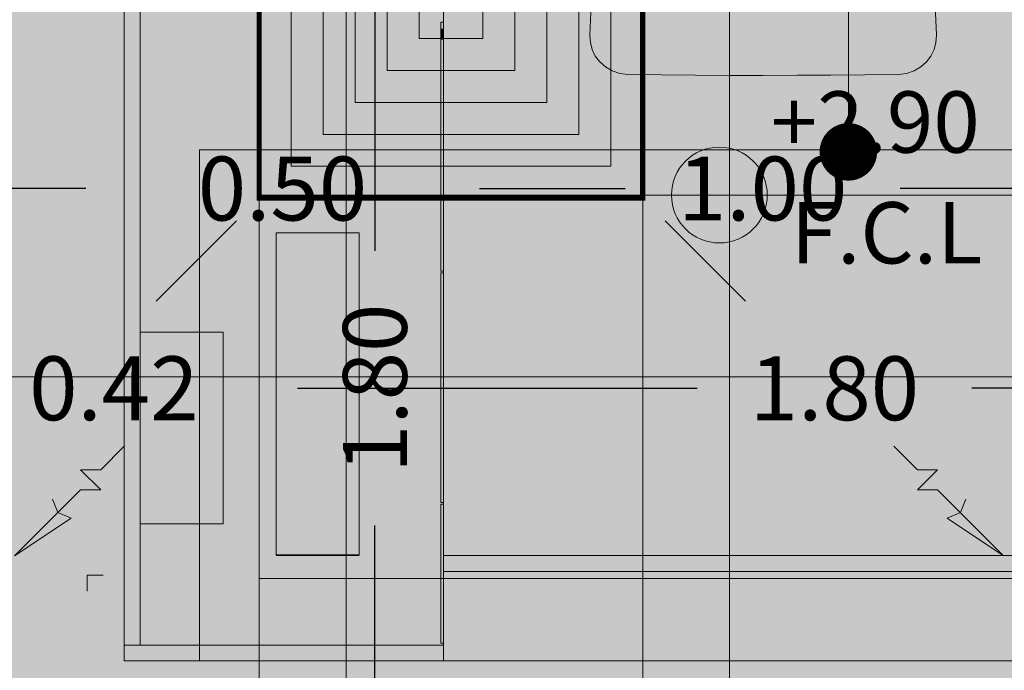
# Model space of a CAD drawing. Units: metres. Extents: x 2.9 to 98.5, y -11.4 to 21.4.
# Drawn here: x 13.9 to 15.4, y 16.8 to 17.8 of the extents above; entities that cross this region are included whole.
import ezdxf

# ---------------------------------------------------------------- set-up
doc = ezdxf.new("R2010")
doc.units = ezdxf.units.M
doc.header["$MEASUREMENT"] = 0
doc.linetypes.add('Demolished', pattern=[4.8, 3.2, -1.6])
for name, color, linetype, lineweight in [('Celling Level', 200, 'Continuous', 5), ('ECH-HVAC-AIR.OUTLETS', 8, 'Continuous', 0), ('HVAC', 3, 'Continuous', 0), ('Trust-Carbet', 190, 'Continuous', 9), ('Trust-Ceiling Gypsum board', 30, 'Continuous', 9), ('Trust-Ceiling Tiles', 240, 'Continuous', 9), ('Trust-Furniture', 252, 'Continuous', 9), ('Trust-Hatch', 253, 'Continuous', 5)]:
    doc.layers.add(name, color=color, linetype=linetype, lineweight=lineweight)
for name, color, linetype in [('Trust- Ceiling Levels', 200, 'Continuous'), ('Trust- Furniture Dim.', 7, 'Continuous'), ('Trust-Ceiling Dimensions', 7, 'Continuous'), ('Trust-Ceiling Text', 3, 'Continuous')]:
    doc.layers.add(name, color=color, linetype=linetype)
doc.styles.get("Standard").update_dxf_attribs({"font": 'arial.ttf'})
doc.styles.add('ZWR-E', font='arial.ttf')
doc.dimstyles.get("Standard").update_dxf_attribs({"dimtxt": 0.1, "dimasz": 0.06, "dimexe": 0.18, "dimexo": 0.0625, "dimgap": 0.09, "dimtad": 0, "dimzin": 0, "dimdsep": 46, "dimtxsty": 'Standard', "dimcen": 0.09, "dimse1": 1, "dimse2": 1, "dimadec": 0, "dimazin": 0, "dimtfac": 1, "dimtofl": 0, "dimtmove": 0, "dimatfit": 3, "dimfxl": 1, "dimtolj": 1, "dimtzin": 0, "dimarcsym": 0})

# ---------------------------------------------------------------- blocks, each defined once
blk = doc.blocks.new('_Dot')
at = {"color": 0, "linetype": 'ByBlock', "lineweight": -2}
blk.add_line((-0.5, 0), (-1, 0), dxfattribs=at)
at = {"color": 0, "linetype": 'ByBlock', "const_width": 0.5}
blk.add_lwpolyline([(-0.25, 0, 1), (0.25, 0, 1)], format="xyb", close=True, dxfattribs=at)
blk = doc.blocks.new('*D139')
at = {"layer": 'Defpoints', "color": 0, "transparency": 16777216}
for p in [(13.2208, 17.5548), (14.0433, 17.5548), (14.0433, 17.5542)]:
    blk.add_point(p, dxfattribs=at)
at = {"layer": 'Trust- Furniture Dim.', "color": 0, "lineweight": -2, "transparency": 16777216}
for p, q in [((13.2808, 17.5548), (13.4126, 17.5548)), ((13.9833, 17.5548), (13.8514, 17.5548))]:
    blk.add_line(p, q, dxfattribs=at)
at = {"layer": 'Trust- Furniture Dim.', "color": 0, "transparency": 16777216}
for points in [[(13.2808, 17.5648), (13.2808, 17.5448), (13.2208, 17.5548)], [(13.9833, 17.5648), (13.9833, 17.5448), (14.0433, 17.5548)]]:
    blk.add_solid(points, dxfattribs=at)
at = {"layer": 'Trust- Furniture Dim.', "color": 0, "transparency": 16777216, "insert": (13.632, 17.5548), "char_height": 0.1, "attachment_point": 5}
blk.add_mtext('\\A1;0.82', dxfattribs=at)
blk = doc.blocks.new('*D140')
at = {"layer": 'Defpoints', "color": 0, "transparency": 16777216}
for p in [(14.0433, 17.5548), (14.5392, 17.5548), (14.5392, 17.5542)]:
    blk.add_point(p, dxfattribs=at)
at = {"layer": 'Trust- Furniture Dim.', "color": 0, "lineweight": -2, "transparency": 16777216}
for p, q in [((13.9833, 17.5548), (13.9233, 17.5548)), ((14.5992, 17.5548), (14.6592, 17.5548))]:
    blk.add_line(p, q, dxfattribs=at)
at = {"layer": 'Trust- Furniture Dim.', "color": 0, "transparency": 16777216}
for points in [[(13.9833, 17.5648), (13.9833, 17.5448), (14.0433, 17.5548)], [(14.5992, 17.5648), (14.5992, 17.5448), (14.5392, 17.5548)]]:
    blk.add_solid(points, dxfattribs=at)
at = {"layer": 'Trust- Furniture Dim.', "color": 0, "transparency": 16777216, "insert": (14.2912, 17.5548), "char_height": 0.1, "attachment_point": 5}
blk.add_mtext('\\A1;0.50', dxfattribs=at)
blk = doc.blocks.new('*D141')
at = {"layer": 'Defpoints', "color": 0, "transparency": 16777216}
for p in [(14.5417, 17.5542), (15.5433, 17.5548), (15.5433, 17.5542)]:
    blk.add_point(p, dxfattribs=at)
at = {"layer": 'Trust- Furniture Dim.', "color": 0, "lineweight": -2, "transparency": 16777216}
for p, q in [((14.6017, 17.5548), (14.8275, 17.5548)), ((15.4833, 17.5548), (15.2575, 17.5548))]:
    blk.add_line(p, q, dxfattribs=at)
at = {"layer": 'Trust- Furniture Dim.', "color": 0, "transparency": 16777216}
for points in [[(14.6017, 17.5648), (14.6017, 17.5448), (14.5417, 17.5548)], [(15.4833, 17.5648), (15.4833, 17.5448), (15.5433, 17.5548)]]:
    blk.add_solid(points, dxfattribs=at)
at = {"layer": 'Trust- Furniture Dim.', "color": 0, "transparency": 16777216, "insert": (15.0425, 17.5548), "char_height": 0.1, "attachment_point": 5}
blk.add_mtext('\\A1;1.00', dxfattribs=at)
blk = doc.blocks.new('*D209')
at = {"layer": 'Defpoints', "color": 0, "transparency": 16777216}
for p in [(14.2548, 17.2421), (14.2548, 17.2421), (16.0548, 16.3446)]:
    blk.add_point(p, dxfattribs=at)
at = {"layer": 'Trust-Ceiling Dimensions', "color": 0, "lineweight": -2, "transparency": 16777216}
for p, q in [((14.3148, 17.2421), (14.9398, 17.2421)), ((15.9948, 17.2421), (15.3698, 17.2421))]:
    blk.add_line(p, q, dxfattribs=at)
at = {"layer": 'Trust-Ceiling Dimensions', "color": 0, "transparency": 16777216}
for points in [[(14.3148, 17.2521), (14.3148, 17.2321), (14.2548, 17.2421)], [(15.9948, 17.2521), (15.9948, 17.2321), (16.0548, 17.2421)]]:
    blk.add_solid(points, dxfattribs=at)
at = {"layer": 'Trust-Ceiling Dimensions', "color": 0, "transparency": 16777216, "insert": (15.1548, 17.2421), "char_height": 0.1, "attachment_point": 5}
blk.add_mtext('\\A1;1.80', dxfattribs=at)
blk = doc.blocks.new('*D217')
at = {"layer": 'Defpoints', "color": 0, "transparency": 16777216}
for p in [(16.0548, 18.1396), (14.4358, 16.3446), (16.0548, 16.3446)]:
    blk.add_point(p, dxfattribs=at)
at = {"layer": 'Trust-Ceiling Dimensions', "color": 0, "lineweight": -2, "transparency": 16777216}
for p, q in [((14.4358, 18.0796), (14.4358, 17.4571)), ((14.4358, 16.4046), (14.4358, 17.0271))]:
    blk.add_line(p, q, dxfattribs=at)
at = {"layer": 'Trust-Ceiling Dimensions', "color": 0, "transparency": 16777216}
for points in [[(14.4258, 18.0796), (14.4458, 18.0796), (14.4358, 18.1396)], [(14.4258, 16.4046), (14.4458, 16.4046), (14.4358, 16.3446)]]:
    blk.add_solid(points, dxfattribs=at)
at = {"layer": 'Trust-Ceiling Dimensions', "color": 0, "transparency": 16777216, "insert": (14.4358, 17.2421), "char_height": 0.1, "attachment_point": 5, "rotation": 90}
blk.add_mtext('\\A1;1.80', dxfattribs=at)
blk = doc.blocks.new('level')
at = {"layer": 'Celling Level', "ltscale": 0.2}
h = blk.add_hatch(color=256, dxfattribs=at)
h.paths.add_polyline_path([(-192.2544, 121.5676, 0.414214), (-192.3169, 121.5051), (-192.2544, 121.5051)])
h.paths.add_polyline_path([(-192.1919, 121.5051), (-192.2544, 121.5051), (-192.2544, 121.4426, 0.414214)])
blk.add_line((-192.6058, 121.5051, 0.1529), (-192.1919, 121.5051, 0.1529), dxfattribs=at)
blk.add_circle((-192.2544, 121.5051, 0.1529), 0.0625, dxfattribs=at)
blk = doc.blocks.new('*D220')
at = {"layer": 'Defpoints', "color": 0, "transparency": 16777216}
for p in [(13.8368, 17.2421), (13.8368, 16.3446), (14.2548, 16.3446)]:
    blk.add_point(p, dxfattribs=at)
at = {"layer": 'Trust-Ceiling Dimensions', "color": 0, "lineweight": -2, "transparency": 16777216}
for p, q in [((13.7768, 17.2421), (13.7168, 17.2421)), ((14.3148, 17.2421), (14.3748, 17.2421))]:
    blk.add_line(p, q, dxfattribs=at)
at = {"layer": 'Trust-Ceiling Dimensions', "color": 0, "transparency": 16777216}
for points in [[(13.7768, 17.2521), (13.7768, 17.2321), (13.8368, 17.2421)], [(14.3148, 17.2521), (14.3148, 17.2321), (14.2548, 17.2421)]]:
    blk.add_solid(points, dxfattribs=at)
at = {"layer": 'Trust-Ceiling Dimensions', "color": 0, "transparency": 16777216, "insert": (14.0273, 17.2421), "char_height": 0.1, "attachment_point": 5}
blk.add_mtext('\\A1;0.42', dxfattribs=at)
blk = doc.blocks.new('*U306')
at = {"layer": 'ECH-HVAC-AIR.OUTLETS', "color": 5, "extrusion": (0, 0, -1)}
for p, q in [((-461.1, 461.1), (-335.4, 335.4)), ((461.1, 461.1), (335.4, 335.4)), ((-461.1, -461.1), (-335.4, -335.4)), ((461.1, -461.1), (335.4, -335.4))]:
    blk.add_line(p, q, dxfattribs=at)
at = {"layer": 'ECH-HVAC-AIR.OUTLETS', "color": 195, "ltscale": 5, "const_width": 8}
blk.add_lwpolyline([(-300, 300), (300, 300), (300, -300), (-300, -300)], close=True, dxfattribs=at)
at = {"layer": 'ECH-HVAC-AIR.OUTLETS', "color": 21}
for points in [[(250, 250), (-250, 250), (-250, -250), (250, -250)], [(200, 200), (-200, 200), (-200, -200), (200, -200)], [(150, 150), (-150, 150), (-150, -150), (150, -150)], [(100, 100), (-100, 100), (-100, -100), (100, -100)], [(50, 50), (-50, 50), (-50, -50), (50, -50)]]:
    blk.add_lwpolyline(points, close=True, dxfattribs=at)
at = {"layer": 'ECH-HVAC-AIR.OUTLETS', "color": 5, "extrusion": (0, 0, -1)}
for points in [[(459.6, 428.4), (428.6, 459.4), (506.9, 506.9)], [(-459.6, 428.4), (-428.7, 459.4), (-506.9, 506.9)], [(428.4, -459.6), (459.4, -428.6), (506.9, -506.9)], [(-428.4, -459.6), (-459.4, -428.6), (-506.9, -506.9)]]:
    blk.add_solid(points, dxfattribs=at)
blk = doc.blocks.new('*U307')
at = {"layer": 'ECH-HVAC-AIR.OUTLETS', "color": 30}
for p, q in [((-470, 470), (-506.9, 506.9)), ((470, 470), (506.9, 506.9)), ((-438.5, 470), (-470, 438.5)), ((-470, 470), (-470, 438.5)), ((-438.5, 438.5), (-438.5, 470)), ((438.5, 438.5), (438.5, 470)), ((438.5, 470), (470, 438.5)), ((470, 470), (470, 438.5)), ((-438.5, 438.5), (-335.4, 335.3)), ((438.5, 438.5), (335.4, 335.3)), ((-394.3, 423.8), (-402.9, 402.9)), ((-335.4, 335.3), (-394.3, 423.8)), ((335.4, 335.3), (394.3, 423.8)), ((394.3, 423.8), (402.9, 402.9)), ((-423.8, 394.3), (-402.9, 402.9)), ((423.8, 394.3), (402.9, 402.9)), ((-438.5, -438.5), (-335.4, -335.4)), ((-335.4, -335.4), (-394.3, -423.8)), ((438.5, -438.5), (335.4, -335.4)), ((335.4, -335.4), (394.3, -423.8)), ((-423.8, -394.3), (-402.9, -402.9)), ((423.8, -394.3), (402.9, -402.9)), ((-394.3, -423.8), (-402.9, -402.9)), ((394.3, -423.8), (402.9, -402.9)), ((-438.5, -470), (-470, -438.5)), ((-470, -470), (-470, -438.5)), ((-438.5, -438.5), (-438.5, -470)), ((438.5, -438.5), (438.5, -470)), ((438.5, -470), (470, -438.5)), ((470, -470), (470, -438.5)), ((-470, -470), (-506.9, -506.9)), ((470, -470), (506.9, -506.9))]:
    blk.add_line(p, q, dxfattribs=at)
at = {"layer": 'ECH-HVAC-AIR.OUTLETS', "color": 195, "ltscale": 5, "const_width": 8}
blk.add_lwpolyline([(-300, 300), (300, 300), (300, -300), (-300, -300)], close=True, dxfattribs=at)
at = {"layer": 'ECH-HVAC-AIR.OUTLETS', "color": 21}
for points in [[(250, 250), (-250, 250), (-250, -250), (250, -250)], [(200, 200), (-200, 200), (-200, -200), (200, -200)], [(150, 150), (-150, 150), (-150, -150), (150, -150)], [(100, 100), (-100, 100), (-100, -100), (100, -100)], [(50, 50), (-50, 50), (-50, -50), (50, -50)]]:
    blk.add_lwpolyline(points, close=True, dxfattribs=at)
at = {"layer": 'ECH-HVAC-AIR.OUTLETS', "color": 30}
for points in [[(-394.3, 423.8), (-402.9, 402.9), (-335.4, 335.3)], [(394.3, 423.8), (402.9, 402.9), (335.4, 335.3)], [(-423.8, 394.3), (-402.9, 402.9), (-335.4, 335.3)], [(423.8, 394.3), (402.9, 402.9), (335.4, 335.3)], [(-423.8, -394.3), (-402.9, -402.9), (-335.4, -335.4)], [(-394.3, -423.8), (-402.9, -402.9), (-335.4, -335.4)], [(394.3, -423.8), (402.9, -402.9), (335.4, -335.4)], [(423.8, -394.3), (402.9, -402.9), (335.4, -335.4)]]:
    blk.add_solid(points, dxfattribs=at)

msp = doc.modelspace()

# ---------------------------------------------------------------- hatches: boundary and pattern name
at = {"layer": 'Trust-Carbet'}
h = msp.add_hatch(dxfattribs=at)
h.set_pattern_fill('ANSI37', color=256, scale=4.8, angle=45)
h.set_pattern_definition([(90, (18.5904, 16.0596), (-0.6, 0), []), (180, (18.5904, 16.0596), (-6e-17, -0.6), [])])
h.paths.add_polyline_path([(18.6885, 16.1196), (18.6904, 18.3196), (18.5204, 18.3196), (18.5204, 18.5096), (18.5508, 18.6046), (12.0311, 18.6046), (12.0311, 18.3646), (9.4008, 18.3646), (9.4008, 16.1196)])
h = msp.add_hatch(dxfattribs=at)
h.set_pattern_fill('ANSI36', color=256, scale=0.3, angle=45)
h.set_pattern_definition([(90, (18.555038, 15.992515), (-0.0375, 0.065625), [0.09375, -0.01875, 0, -0.01875])])
h.paths.add_polyline_path([(18.6885, 16.1196), (18.6904, 18.3196), (18.5204, 18.3196), (18.5204, 18.5096), (18.5508, 18.6046), (12.0311, 18.6046), (12.0311, 18.3646), (9.4008, 18.3646), (9.4008, 16.1196)])
at = {"layer": 'Trust-Furniture', "linetype": 'Demolished', "transparency": 33554432}
for points in [[(14.5433, 17.8052), (14.5433, 17.8153), (14.5392, 17.8153), (14.5392, 17.4253), (14.5433, 17.4253), (14.5433, 17.8036)], [(14.5433, 17.8052), (14.5433, 17.8153), (14.5392, 17.8153), (14.5392, 17.4253), (14.5433, 17.4253), (14.5433, 17.8036)], [(14.5433, 17.8153), (14.5392, 17.8153), (14.5392, 17.4253), (14.5433, 17.4253), (14.5433, 17.6153)], [(14.5433, 17.7915), (14.5433, 17.8052), (14.5392, 17.8052), (14.5392, 17.7879), (14.5433, 17.7879), (14.5433, 17.7895)], [(14.5433, 17.0631), (14.5433, 17.4228), (14.5392, 17.4228), (14.5392, 17.0631)], [(14.5433, 17.3812), (14.5433, 17.3957), (14.5392, 17.3957), (14.5392, 17.3667), (14.5433, 17.3667), (14.5433, 17.3773)], [(14.5433, 16.8431), (14.5433, 17.061), (14.5392, 17.061), (14.5392, 16.8431)]]:
    msp.add_hatch(color=256, dxfattribs=at).paths.add_polyline_path(points, flags=0)
at = {"layer": 'Trust-Hatch', "true_color": 0x939598}
h = msp.add_hatch(dxfattribs=at)
h.set_pattern_fill('ANSI31', color=252, scale=0.46)
h.paths.add_polyline_path([(11.9908, 15.2846), (11.5708, 15.2846), (11.5708, 14.6246), (11.9908, 14.6246)])
h.paths.add_polyline_path([(17.0008, 15.0946), (16.6408, 15.0946), (16.6408, 14.6746), (17.0008, 14.6746)])
h.paths.add_polyline_path([(7.0108, 11.1846), (6.7108, 11.1846), (6.7108, 10.4746), (7.0108, 10.4746)])
h.paths.add_polyline_path([(11.9608, 12.0846), (11.6608, 12.0846), (11.6608, 10.5546), (11.9608, 10.5546)])
h.paths.add_polyline_path([(16.835, 11.0746), (16.535, 11.0746), (16.535, 10.5546), (16.835, 10.5546)])
h.paths.add_polyline_path([(24.6358, 9.0146), (24.2308, 9.0146), (24.2308, 8.5096), (24.6358, 8.5096)])
h.paths.add_polyline_path([(29.087, 9.0146), (28.577, 9.0146), (28.577, 8.5096), (29.087, 8.5096)])
h.paths.add_polyline_path([(33.7058, 9.0146), (33.2058, 9.0146), (33.2058, 8.5096), (33.7158, 8.5096), (33.7158, 8.7246, -0.414214), (33.7058, 8.7346), (33.7058, 8.7896)])
h.paths.add_polyline_path([(33.6685, 13.0572), (33.2786, 13.0572), (33.2786, 12.6246), (33.6685, 12.6246)])
h.paths.add_polyline_path([(33.7158, 16.5261), (33.1558, 16.5261), (33.1558, 16.0596), (33.7158, 16.0596)])
h.paths.add_polyline_path([(30.8108, 16.7846), (30.2508, 16.7846), (30.2508, 16.2146), (30.8108, 16.2146)])
h.paths.add_polyline_path([(25.7508, 16.7846), (24.2408, 16.7846), (24.2408, 16.4846), (25.7508, 16.4846)])
h.paths.add_polyline_path([(19.7608, 16.7846), (19.0508, 16.7846), (19.0508, 16.4846), (19.7608, 16.4846)])
h.paths.add_polyline_path([(19.1708, 18.7546), (18.5508, 18.7546), (18.5508, 18.4546), (19.1708, 18.4546)])
h.paths.add_polyline_path([(20.1508, 18.7546), (19.9008, 18.7546), (19.9008, 18.5046), (20.1508, 18.5046)])

# ---------------------------------------------------------------- linework, layer by layer
at = {"layer": 'Trust-Ceiling Gypsum board'}
msp.add_lwpolyline([(14.2548, 16.3446), (16.0548, 16.3446), (16.0548, 18.1396), (14.2548, 18.1396)], close=True, dxfattribs=at)
at = {"layer": 'Trust-Ceiling Text', "color": 2, "lineweight": 15}
msp.add_lwpolyline([(15.1766, 17.7022), (15.1766, 19.6832)], dxfattribs=at)
at = {"layer": 'Trust-Ceiling Tiles'}
for p, q in [((14.8548, 16.3446), (14.8548, 18.1396)), ((14.2548, 17.5446), (16.0548, 17.5446)), ((14.2548, 16.9446), (16.0548, 16.9446))]:
    msp.add_line(p, q, dxfattribs=at)
msp.add_lwpolyline([(14.8548, 18.1396), (14.2548, 18.1396), (14.2548, 17.5446), (14.8548, 17.5446)], close=True, dxfattribs=at)
at = {"layer": 'Trust-Furniture', "linetype": 'Demolished'}
for p, q in [((14.0433, 18.2153), (14.0433, 16.8153)), ((14.0433, 16.8153), (14.0433, 18.2153)), ((14.0433, 18.2153), (14.0433, 16.8153)), ((14.0433, 16.8153), (14.0433, 18.2153)), ((14.5433, 17.6153), (14.5433, 18.2153)), ((14.5433, 18.2153), (14.5433, 17.6153)), ((14.0433, 18.1903), (14.0433, 16.8403)), ((14.0433, 16.8403), (14.0433, 18.1903)), ((14.0683, 18.1903), (14.0683, 16.8403)), ((14.0683, 16.8403), (14.0683, 18.1903)), ((14.5392, 17.8052), (14.5392, 17.8153)), ((14.5392, 17.8153), (14.5392, 17.8052)), ((14.5433, 17.8153), (14.5392, 17.8153)), ((14.5392, 17.8153), (14.5433, 17.8153)), ((14.5392, 17.8052), (14.5392, 17.8153)), ((14.5392, 17.8153), (14.5392, 17.8052)), ((14.5433, 17.8153), (14.5392, 17.8153)), ((14.5392, 17.8153), (14.5433, 17.8153)), ((14.5392, 17.6153), (14.5392, 17.8153)), ((14.5392, 17.8153), (14.5392, 17.8052)), ((14.5433, 17.8153), (14.5392, 17.8153)), ((14.5392, 17.8153), (14.5433, 17.8153)), ((14.5433, 17.8153), (14.5433, 17.8228)), ((14.5433, 17.8228), (14.5433, 17.8153)), ((14.5433, 17.8052), (14.5433, 17.8153)), ((14.5433, 17.8153), (14.5433, 17.8052)), ((14.5433, 17.8052), (14.5433, 17.8153)), ((14.5433, 17.8153), (14.5433, 17.8052)), ((14.5433, 17.8052), (14.5433, 17.8153)), ((14.5433, 17.8153), (14.5433, 17.6153)), ((14.5433, 17.8052), (14.5433, 17.8153)), ((14.5433, 17.8153), (14.5433, 17.8052)), ((14.5392, 17.8036), (14.5392, 17.8065)), ((14.5392, 17.8065), (14.5392, 17.8052)), ((14.5392, 17.7879), (14.5392, 17.8052)), ((14.5392, 17.8052), (14.5392, 17.7879)), ((14.5392, 17.7879), (14.5392, 17.8052)), ((14.5392, 17.8052), (14.5392, 17.7879)), ((14.5392, 17.8052), (14.5392, 17.7879)), ((14.5392, 17.8052), (14.5392, 17.7939)), ((14.5392, 17.8015), (14.5392, 17.8036)), ((14.5392, 17.7965), (14.5392, 17.8015)), ((14.5392, 17.7939), (14.5392, 17.7965)), ((14.5392, 17.7915), (14.5392, 17.7939)), ((14.5392, 17.7939), (14.5392, 17.7915)), ((14.5433, 17.7865), (14.5433, 17.8065)), ((14.5433, 17.8065), (14.5433, 17.7879)), ((14.5433, 17.7879), (14.5433, 17.8052)), ((14.5433, 17.8052), (14.5433, 17.7879)), ((14.5433, 17.7879), (14.5433, 17.8052)), ((14.5433, 17.8052), (14.5433, 17.7879)), ((14.5433, 17.7879), (14.5433, 17.8052)), ((14.5433, 17.7879), (14.5433, 17.8052)), ((14.5433, 17.8052), (14.5433, 17.7879)), ((14.5392, 17.7895), (14.5392, 17.7915)), ((14.5392, 17.7915), (14.5392, 17.7895)), ((14.5392, 17.7879), (14.5392, 17.7895)), ((14.5392, 17.7895), (14.5392, 17.7865)), ((14.5392, 17.6153), (14.5392, 17.7879)), ((14.5392, 17.7879), (14.5392, 17.6153)), ((14.5392, 17.6153), (14.5392, 17.7879)), ((14.5392, 17.7879), (14.5392, 17.6153)), ((14.5392, 17.7879), (14.5392, 17.6153)), ((14.5392, 17.7869), (14.5392, 17.7879)), ((14.5392, 17.7865), (14.5392, 17.7869)), ((14.5433, 17.6153), (14.5433, 17.7879)), ((14.5433, 17.7879), (14.5433, 17.6153)), ((14.5433, 17.6153), (14.5433, 17.7879)), ((14.5433, 17.7879), (14.5433, 17.6153)), ((14.5433, 17.6153), (14.5433, 17.7879)), ((14.5433, 17.7879), (14.5433, 17.7865)), ((14.5433, 17.6153), (14.5433, 17.7879)), ((14.5433, 17.7879), (14.5433, 17.6153)), ((14.1613, 17.6153), (14.1613, 16.8153)), ((15.5433, 17.6153), (14.1613, 17.6153)), ((14.1613, 17.6153), (15.5433, 17.6153)), ((14.1613, 16.8153), (14.1613, 17.6153)), ((14.5392, 17.4253), (14.5392, 17.6153)), ((14.5392, 17.6153), (14.5392, 17.4253)), ((14.5392, 17.4253), (14.5392, 17.6153)), ((14.5392, 17.6153), (14.5392, 17.4253)), ((14.5392, 17.4253), (14.5392, 17.6153)), ((14.5392, 17.6153), (14.5392, 17.4253)), ((14.5433, 16.8153), (14.5433, 17.6153)), ((14.5433, 17.6153), (14.5433, 16.8153)), ((14.5433, 17.4253), (14.5433, 17.6153)), ((14.5433, 17.6153), (14.5433, 17.4253)), ((14.5433, 17.4253), (14.5433, 17.6153)), ((14.5433, 17.6153), (14.5433, 17.4253)), ((14.5433, 17.4253), (14.5433, 17.6153)), ((14.5433, 17.6153), (14.5433, 17.4253)), ((14.5433, 17.4253), (14.5433, 17.6153)), ((14.5433, 17.6153), (14.5433, 17.4253)), ((14.2813, 17.4853), (14.2813, 16.9813)), ((14.4113, 17.4853), (14.2813, 17.4853)), ((14.2813, 17.4853), (14.4113, 17.4853)), ((14.2813, 16.9813), (14.2813, 17.4853)), ((14.2813, 17.4853), (14.2813, 16.9813)), ((14.4113, 17.4853), (14.2813, 17.4853)), ((14.2813, 17.4853), (14.4113, 17.4853)), ((14.2813, 16.9813), (14.2813, 17.4853)), ((14.4113, 16.9813), (14.4113, 17.4853)), ((14.4113, 17.4853), (14.4113, 16.9813)), ((14.4113, 16.9813), (14.4113, 17.4853)), ((14.4113, 17.4853), (14.4113, 16.9813)), ((14.5433, 17.4253), (14.5392, 17.4253)), ((14.5392, 17.4253), (14.5433, 17.4253)), ((14.5433, 17.4253), (14.5392, 17.4253)), ((14.5392, 17.4253), (14.5433, 17.4253)), ((14.5433, 17.4253), (14.5392, 17.4253)), ((14.5392, 17.4253), (14.5433, 17.4253)), ((14.5433, 17.4228), (14.5433, 17.4253)), ((14.5433, 17.4253), (14.5433, 17.4228)), ((14.5392, 17.0631), (14.5392, 17.4228)), ((14.5392, 17.4228), (14.5392, 17.3957)), ((14.5392, 17.4228), (14.5433, 17.4228)), ((14.5392, 17.4228), (14.5433, 17.4228)), ((14.5433, 17.3957), (14.5433, 17.4228)), ((14.5433, 17.4228), (14.5433, 17.0631)), ((14.5433, 17.3957), (14.5433, 17.4228)), ((14.5433, 17.4228), (14.5433, 17.3957)), ((14.5392, 17.3918), (14.5392, 17.3962)), ((14.5392, 17.3962), (14.5392, 17.3957)), ((14.5392, 17.3957), (14.5392, 17.3667)), ((14.5392, 17.3957), (14.5392, 17.3942)), ((14.5392, 17.3942), (14.5392, 17.3887)), ((14.5433, 17.3957), (14.5433, 17.3962)), ((14.5433, 17.3962), (14.5433, 17.3957)), ((14.5433, 17.3667), (14.5433, 17.3957)), ((14.5433, 17.3942), (14.5433, 17.3957)), ((14.5433, 17.3957), (14.5433, 17.3942)), ((14.5433, 17.3667), (14.5433, 17.3957)), ((14.5433, 17.3957), (14.5433, 17.3667)), ((14.5433, 17.3918), (14.5433, 17.3942)), ((14.5433, 17.3942), (14.5433, 17.3918)), ((14.5392, 17.3887), (14.5392, 17.3918)), ((14.5392, 17.3851), (14.5392, 17.3887)), ((14.5392, 17.3887), (14.5392, 17.3851)), ((14.5392, 17.3812), (14.5392, 17.3851)), ((14.5392, 17.3851), (14.5392, 17.3812)), ((14.5392, 17.3773), (14.5392, 17.3812)), ((14.5392, 17.3812), (14.5392, 17.3773)), ((14.5433, 17.3812), (14.5433, 17.3918)), ((14.5433, 17.3918), (14.5433, 17.3887)), ((14.5433, 17.3887), (14.5433, 17.3812)), ((14.5433, 17.3737), (14.5433, 17.3812)), ((14.5433, 17.3812), (14.5433, 17.3773)), ((14.5392, 17.3737), (14.5392, 17.3773)), ((14.5392, 17.3773), (14.5392, 17.3706)), ((14.5392, 17.3662), (14.5392, 17.3737)), ((14.5392, 17.3706), (14.5392, 17.3667)), ((14.5392, 17.3667), (14.5392, 17.0631)), ((14.5392, 17.3667), (14.5392, 17.3662)), ((14.5433, 17.3773), (14.5433, 17.3737)), ((14.5433, 17.3667), (14.5433, 17.3737)), ((14.5433, 17.3737), (14.5433, 17.3706)), ((14.5433, 17.3706), (14.5433, 17.3682)), ((14.5433, 17.3682), (14.5433, 17.3667)), ((14.5433, 17.0631), (14.5433, 17.3667)), ((14.5433, 17.3662), (14.5433, 17.3667)), ((14.5433, 17.3667), (14.5433, 17.3662)), ((14.5433, 17.0631), (14.5433, 17.3667)), ((14.5433, 17.3667), (14.5433, 17.0631)), ((14.0683, 17.3301), (14.1613, 17.3301)), ((14.0683, 17.0301), (14.0683, 17.3301)), ((14.0683, 17.3301), (14.0683, 17.0301)), ((14.1613, 17.3301), (14.0683, 17.3301)), ((14.1613, 17.3301), (14.1983, 17.3301)), ((14.1983, 17.3301), (14.1613, 17.3301)), ((14.1983, 17.3301), (14.1983, 17.0301)), ((14.1983, 17.0301), (14.1983, 17.3301)), ((14.5433, 17.0631), (14.5392, 17.0631)), ((14.5392, 17.0631), (14.5433, 17.0631)), ((14.5392, 16.8431), (14.5392, 17.061)), ((14.5392, 17.061), (14.5392, 16.8431)), ((14.5392, 17.061), (14.5433, 17.061)), ((14.5392, 17.061), (14.5433, 17.061)), ((14.5433, 17.061), (14.5433, 17.0631)), ((14.5433, 17.0631), (14.5433, 17.061)), ((14.5433, 16.9803), (14.5433, 17.061)), ((14.5433, 17.061), (14.5433, 16.8431)), ((14.5433, 16.9803), (14.5433, 17.061)), ((14.5433, 17.061), (14.5433, 16.9803)), ((14.1613, 17.0301), (14.0683, 17.0301)), ((14.0683, 17.0301), (14.1613, 17.0301)), ((14.1983, 17.0301), (14.1613, 17.0301)), ((14.1613, 17.0301), (14.1983, 17.0301)), ((14.2813, 16.9813), (14.4113, 16.9813)), ((14.4113, 16.9813), (14.2813, 16.9813)), ((14.2813, 16.9803), (14.4113, 16.9803)), ((14.4113, 16.9803), (14.2813, 16.9803)), ((14.5433, 16.9553), (14.5433, 16.9803)), ((14.5433, 16.9553), (14.5433, 16.9803)), ((14.5433, 16.9803), (14.5433, 16.9553)), ((14.5433, 16.9803), (15.5183, 16.9803)), ((15.5183, 16.9803), (14.5433, 16.9803)), ((14.5433, 16.9553), (14.5433, 16.9803)), ((14.5433, 16.9803), (14.5433, 16.9553)), ((14.0108, 16.9496), (13.9858, 16.9496)), ((14.0108, 16.9496), (13.9858, 16.9496)), ((14.0108, 16.9496), (13.9858, 16.9496)), ((13.9858, 16.9246), (13.9858, 16.9496)), ((13.9858, 16.9496), (13.9858, 16.9246)), ((14.5433, 16.8431), (14.5433, 16.9553)), ((14.5433, 16.8431), (14.5433, 16.9553)), ((14.5433, 16.9553), (14.5433, 16.8431)), ((14.5433, 16.9553), (15.5183, 16.9553)), ((15.5183, 16.9553), (14.5433, 16.9553)), ((14.0433, 16.8403), (14.1613, 16.8403)), ((14.1613, 16.8403), (14.0683, 16.8403)), ((14.1613, 16.8403), (14.5433, 16.8403)), ((14.5433, 16.8403), (14.1613, 16.8403)), ((14.5433, 16.8431), (14.5392, 16.8431)), ((14.5392, 16.8431), (14.5433, 16.8431)), ((14.5433, 16.8403), (14.5433, 16.8431)), ((14.5433, 16.8431), (14.5433, 16.8403)), ((14.5433, 16.8153), (14.5433, 16.8403)), ((14.5433, 16.8403), (14.5433, 16.8153)), ((14.5433, 16.8403), (14.5433, 16.8153)), ((14.5433, 16.8403), (14.5433, 16.8153)), ((14.0433, 16.8153), (14.1613, 16.8153)), ((14.1613, 16.8153), (14.0433, 16.8153)), ((14.0433, 16.8153), (14.1613, 16.8153)), ((14.1613, 16.8153), (14.0433, 16.8153)), ((14.0433, 16.8153), (14.1613, 16.8153)), ((14.1613, 16.8153), (14.0433, 16.8153)), ((14.1613, 16.8153), (14.5433, 16.8153)), ((14.5433, 16.8153), (14.1613, 16.8153)), ((14.1613, 16.8153), (14.5433, 16.8153)), ((14.5433, 16.8153), (14.1613, 16.8153)), ((14.1613, 16.8153), (14.5433, 16.8153)), ((14.5433, 16.8153), (14.1613, 16.8153)), ((14.1613, 16.8153), (15.5433, 16.8153)), ((15.5433, 16.8153), (14.1613, 16.8153))]:
    msp.add_line(p, q, dxfattribs=at)
at = {"layer": 'Trust-Furniture'}
for p, q in [((14.775, 17.8632), (14.7723, 17.7956)), ((15.3143, 17.795), (15.3115, 17.8632)), ((14.7723, 17.795), (14.7723, 17.7956)), ((14.773, 17.7832), (14.7723, 17.795)), ((15.3143, 17.795), (15.3136, 17.7832)), ((15.3143, 17.7956), (15.3143, 17.795)), ((14.7758, 17.7723), (14.773, 17.7832)), ((15.3136, 17.7832), (15.3107, 17.7723)), ((14.7807, 17.7622), (14.7758, 17.7723)), ((15.3107, 17.7723), (15.3058, 17.7622)), ((14.7876, 17.753), (14.7807, 17.7622)), ((14.7965, 17.7451), (14.7876, 17.753)), ((15.2989, 17.753), (15.29, 17.7451)), ((15.3058, 17.7622), (15.2989, 17.753)), ((14.8071, 17.7388), (14.7965, 17.7451)), ((14.819, 17.7348), (14.8071, 17.7388)), ((14.8316, 17.7333), (14.819, 17.7348)), ((14.8844, 17.7326), (14.8316, 17.7333)), ((14.9373, 17.7322), (14.8844, 17.7326)), ((15.2021, 17.7327), (15.1492, 17.7322)), ((15.255, 17.7333), (15.2021, 17.7327)), ((15.2675, 17.7348), (15.255, 17.7333)), ((15.2794, 17.7389), (15.2675, 17.7348)), ((15.29, 17.7451), (15.2794, 17.7389)), ((14.9903, 17.7319), (14.9373, 17.7322)), ((15.0433, 17.7319), (14.9903, 17.7319)), ((15.0963, 17.732), (15.0433, 17.7319)), ((15.1492, 17.7322), (15.0963, 17.732))]:
    msp.add_line(p, q, dxfattribs=at)

# ---------------------------------------------------------------- block references
at = {"layer": 'HVAC', "color": 3, "xscale": -0.001, "yscale": 0.001, "zscale": 0.001, "rotation": 270}
msp.add_blockref('*U306', (14.5548, 17.8396), dxfattribs=at)
at = {"layer": 'HVAC', "color": 195, "xscale": 0.001, "yscale": 0.001, "zscale": 0.001, "rotation": 270}
for p in [(13.5368, 16.6446), (15.7548, 16.6446)]:
    msp.add_blockref('*U307', p, dxfattribs=at)
at = {"layer": 'Trust- Ceiling Levels', "xscale": -1.2, "yscale": 1.2, "zscale": 1.2}
msp.add_blockref('level', (-215.7305, -128.2615, -0.1835), dxfattribs=at)
at = {"layer": 'Trust-Ceiling Text', "color": 2, "lineweight": 15, "xscale": 0.09, "yscale": 0.09, "zscale": 0.09, "rotation": 270}
msp.add_blockref('_Dot', (15.1766, 17.6122), dxfattribs=at)

# ---------------------------------------------------------------- texts
at = {"layer": 'Trust- Ceiling Levels', "ltscale": 0.2, "char_height": 0.096, "width": 0.745728, "attachment_point": 7, "style": 'ZWR-E'}
for s, insert in [('+2.90', (15.0551, 17.5809, 0.1835)), ('F.C.L', (15.0867, 17.4075, 0.1835))]:
    msp.add_mtext(s, dxfattribs=dict(at, insert=insert))

# ---------------------------------------------------------------- dimensions: what is measured, and where the dimension line sits
at = {"layer": 'Trust- Furniture Dim.'}
for base, p1, p2, picture, middle in [((14.0433, 17.5548), (13.2208, 17.5548), (14.0433, 17.5542), '*D139', (13.632, 17.5548)), ((14.5392, 17.5548), (14.0433, 17.5548), (14.5392, 17.5542), '*D140', (14.2912, 17.5548)), ((15.5433, 17.5548), (14.5417, 17.5542), (15.5433, 17.5542), '*D141', (15.0425, 17.5548))]:
    dim = msp.add_linear_dim(base=base, p1=p1, p2=p2, dimstyle='Standard', dxfattribs=at)
    dim.commit()
    dim.dimension.update_dxf_attribs({"geometry": picture, "text_midpoint": middle})
at = {"layer": 'Trust-Ceiling Dimensions'}
dim = msp.add_linear_dim(base=(14.4358476219, 16.3445775516), p1=(16.0547623358, 18.1395775516), p2=(16.0547623358, 16.3445775516), angle=90, dimstyle='Standard', dxfattribs=at)
dim.commit()
dim.dimension.update_dxf_attribs({"geometry": '*D217', "text_midpoint": (14.4358476219, 17.2420775516)})
dim = msp.add_linear_dim(base=(13.8368, 17.2421), p1=(14.2548, 16.3446), p2=(13.8368, 16.3446), dimstyle='Standard', dxfattribs=at)
dim.commit()
dim.dimension.update_dxf_attribs({"geometry": '*D220', "text_midpoint": (14.0273, 17.2421), "dimtype": 160})
dim = msp.add_linear_dim(base=(14.2548, 17.2421), p1=(16.0548, 16.3446), p2=(14.2548, 17.2421), dimstyle='Standard', dxfattribs=at)
dim.commit()
dim.dimension.update_dxf_attribs({"geometry": '*D209', "text_midpoint": (15.1548, 17.2421)})

doc.saveas('drawing.dxf')
